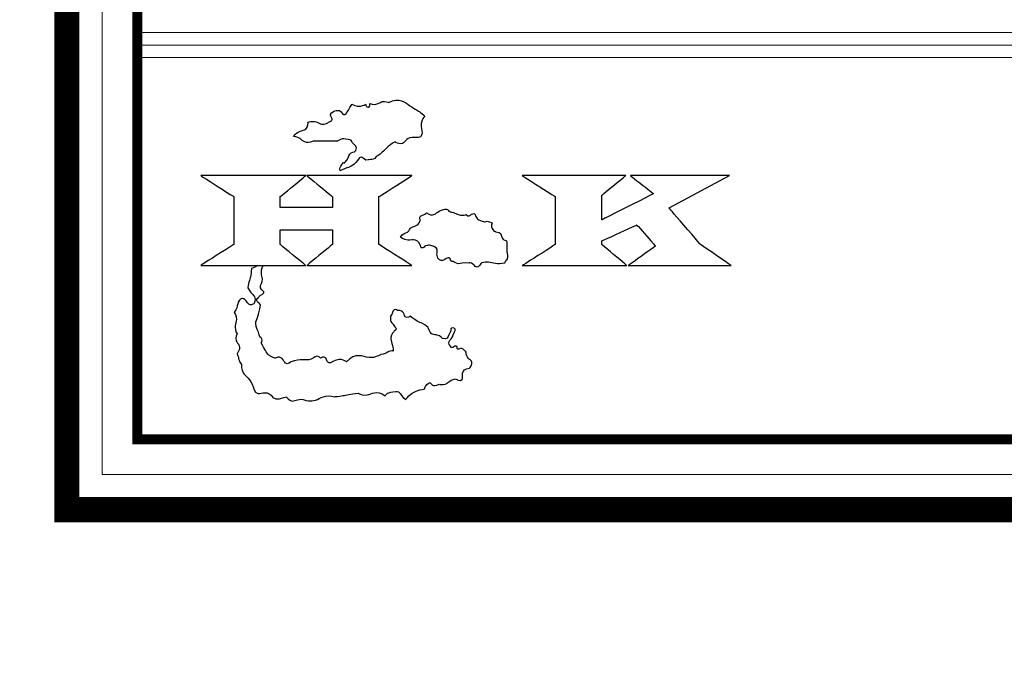
# Model space of a CAD drawing. Units: centimetres. Extents: x 0 to 9051, y 0 to 2307.
# Drawn here: x 7032 to 7185, y 1057 to 1159 of the extents above; entities that cross this region are included whole.
import ezdxf
from ezdxf import colors
from ezdxf.entities.mleader import LeaderData, LeaderLine
from ezdxf.enums import TextEntityAlignment as Align
from ezdxf.math import Vec2, Vec3

# ---------------------------------------------------------------- set-up
doc = ezdxf.new("R2010")
doc.units = ezdxf.units.CM
doc.layers.add('A-02.平面文字', color=4, linetype='Continuous')
for name, color, linetype, lineweight in [('H&K Form tier1', 43, 'Continuous', 50), ('H&K Form tier2', 45, 'Continuous', 20), ('H&K From tier3', 47, 'Continuous', 9), ('H&K From tier4', 85, 'Continuous', 5), ('H&K From tier5', 87, 'Continuous', 0), ('H&K Linear', 63, 'Continuous', 9)]:
    doc.layers.add(name, color=color, linetype=linetype, lineweight=lineweight)
doc.styles.get("Standard").update_dxf_attribs({"font": 'arial.ttf'})

# ---------------------------------------------------------------- blocks, each defined once
blk = doc.blocks.new('_TagCircle')
at = {"color": 0, "linetype": 'ByBlock', "lineweight": -2, "transparency": 16777216}
blk.add_circle((0, 0), 4, dxfattribs=at)
at = {"layer": 'H&K Linear', "color": 0, "transparency": 16777216}
blk.add_attdef('TAGNUMBER', text='', height=3, dxfattribs=at).set_placement((0, -1.5), align=Align.CENTER)
blk = doc.blocks.new('_DotSmall')
at = {"color": 0, "linetype": 'ByBlock', "const_width": 0.5}
blk.add_lwpolyline([(-0.0625, 0, 1), (0.0625, 0, 1)], format="xyb", close=True, dxfattribs=at)
blk = doc.blocks.new('H.K Logo')
at = {"color": 81}
for points, knots in [([(16, 36.97), (17.15, 36.97), (18.43, 36.97), (19.45, 36.97), (19.45, 36.97), (20.09, 37.48), (20.72, 37.23), (21.36, 37.1), (21.36, 37.1), (21.62, 36.46), (22.38, 36.08), (21.87, 35.44), (21.87, 35.44), (20.98, 35.32), (20.98, 34.42), (20.47, 33.91), (20.47, 33.91), (20.47, 33.91), (20.34, 33.78), (20.21, 33.91), (20.21, 33.91), (20.09, 33.53), (19.7, 33.15), (19.83, 32.76), (19.83, 32.76), (20.72, 33.15), (21.87, 33.53), (22.51, 34.55), (22.51, 34.55), (23.02, 34.93), (23.28, 34.17), (23.79, 34.29), (23.79, 34.29), (24.04, 34.42), (24.68, 34.29), (24.94, 34.8), (24.94, 34.8), (25.83, 35.19), (26.59, 36.34), (27.61, 36.85), (27.61, 36.85), (28.89, 36.08), (29.27, 37.61), (30.42, 37.48), (30.42, 37.48), (32.21, 37.23), (30.93, 39.65), (31.83, 40.55), (31.83, 40.55), (31.83, 40.55), (31.06, 41.18), (31.06, 41.18), (31.06, 41.18), (29.78, 41.82), (28.25, 43.23), (26.72, 42.46), (26.72, 42.46), (25.7, 42.97), (24.94, 41.95), (24.04, 42.33), (24.04, 42.33), (24.04, 42.08), (24.04, 41.95), (23.91, 41.82), (23.91, 41.82), (23.53, 41.7), (23.53, 42.08), (23.4, 42.21), (23.4, 42.21), (22.77, 41.82), (22.13, 41.95), (21.49, 42.21), (21.49, 42.21), (21.11, 41.7), (20.98, 41.31), (20.6, 40.8), (20.6, 40.8), (20.21, 40.55), (20.09, 41.06), (19.7, 41.31), (19.7, 41.31), (19.45, 41.31), (18.94, 41.31), (18.68, 41.06), (18.68, 41.06), (18.3, 40.8), (18.55, 40.42), (18.68, 40.16), (18.68, 40.16), (18.68, 39.78), (18.3, 39.78), (18.17, 39.65), (18.17, 39.65), (17.15, 38.89), (16.26, 40.04), (15.24, 39.65), (15.24, 39.65), (15.36, 38.25), (13.71, 38.51), (13.2, 37.61), (13.2, 37.61), (14.22, 37.61), (14.85, 36.46), (16, 36.97)], [0, 0, 0, 0, 0.037037, 0.037037, 0.037037, 0.055556, 0.074074, 0.074074, 0.074074, 0.092593, 0.111111, 0.111111, 0.111111, 0.12963, 0.148148, 0.148148, 0.148148, 0.166667, 0.185185, 0.185185, 0.185185, 0.203704, 0.222222, 0.222222, 0.222222, 0.240741, 0.259259, 0.259259, 0.259259, 0.277778, 0.296296, 0.296296, 0.296296, 0.314815, 0.333333, 0.333333, 0.333333, 0.351852, 0.37037, 0.37037, 0.37037, 0.388889, 0.407407, 0.407407, 0.407407, 0.425926, 0.444444, 0.444444, 0.444444, 0.462963, 0.481481, 0.481481, 0.481481, 0.5, 0.518519, 0.518519, 0.518519, 0.537037, 0.555556, 0.555556, 0.555556, 0.574074, 0.592593, 0.592593, 0.592593, 0.611111, 0.62963, 0.62963, 0.62963, 0.648148, 0.666667, 0.666667, 0.666667, 0.685185, 0.703704, 0.703704, 0.703704, 0.722222, 0.740741, 0.740741, 0.740741, 0.759259, 0.777778, 0.777778, 0.777778, 0.796296, 0.814815, 0.814815, 0.814815, 0.833333, 0.851852, 0.851852, 0.851852, 0.87037, 0.888889, 0.888889, 0.888889, 0.907407, 0.925926, 0.925926, 0.925926, 0.962963, 1, 1, 1, 1]), ([(15.09, 32.06), (15.09, 32.06), (30.02, 32.06), (30.02, 32.06), (30.02, 32.06), (30.02, 32.06), (25.33, 29.08), (25.33, 29.08), (25.33, 29.08), (25.33, 29.08), (25.33, 22.27), (25.33, 22.27), (25.33, 22.27), (25.33, 22.27), (30.02, 19.27), (30.02, 19.27), (30.02, 19.27), (30.02, 19.27), (15.09, 19.27), (15.09, 19.27), (15.09, 19.27), (15.09, 19.27), (18.71, 22.27), (18.71, 22.27), (18.71, 22.27), (18.71, 22.27), (18.71, 24.36), (18.71, 24.36), (18.71, 24.36), (18.71, 24.36), (11.3, 24.36), (11.3, 24.36), (11.3, 24.36), (11.3, 24.36), (11.3, 22.27), (11.3, 22.27), (11.3, 22.27), (11.3, 22.27), (14.93, 19.27), (14.93, 19.27), (14.93, 19.27), (14.93, 19.27), (0, 19.27), (0, 19.27), (0, 19.27), (0, 19.27), (4.69, 22.27), (4.69, 22.27), (4.69, 22.27), (4.69, 22.27), (4.69, 29.08), (4.69, 29.08), (4.69, 29.08), (4.69, 29.08), (0, 32.06), (0, 32.06), (0, 32.06), (0, 32.06), (14.93, 32.06), (14.93, 32.06), (14.93, 32.06), (14.93, 32.06), (11.3, 29.08), (11.3, 29.08), (11.3, 29.08), (11.3, 29.08), (11.3, 27.55), (11.3, 27.55), (11.3, 27.55), (11.3, 27.55), (18.71, 27.55), (18.71, 27.55), (18.71, 27.55), (18.71, 27.55), (18.71, 29.08), (18.71, 29.08), (18.71, 29.08), (18.71, 29.08), (15.09, 32.06), (15.09, 32.06)], [0, 0, 0, 0, 0.047619, 0.047619, 0.047619, 0.071429, 0.095238, 0.095238, 0.095238, 0.119048, 0.142857, 0.142857, 0.142857, 0.166667, 0.190476, 0.190476, 0.190476, 0.214286, 0.238095, 0.238095, 0.238095, 0.261905, 0.285714, 0.285714, 0.285714, 0.309524, 0.333333, 0.333333, 0.333333, 0.357143, 0.380952, 0.380952, 0.380952, 0.404762, 0.428571, 0.428571, 0.428571, 0.452381, 0.47619, 0.47619, 0.47619, 0.5, 0.52381, 0.52381, 0.52381, 0.547619, 0.571429, 0.571429, 0.571429, 0.595238, 0.619048, 0.619048, 0.619048, 0.642857, 0.666667, 0.666667, 0.666667, 0.690476, 0.714286, 0.714286, 0.714286, 0.738095, 0.761905, 0.761905, 0.761905, 0.785714, 0.809524, 0.809524, 0.809524, 0.833333, 0.857143, 0.857143, 0.857143, 0.880952, 0.904762, 0.904762, 0.904762, 0.952381, 1, 1, 1, 1]), ([(75.16, 32.06), (75.16, 32.06), (66.55, 27.46), (66.55, 27.46), (66.55, 27.46), (66.55, 27.46), (71.03, 22.26), (71.03, 22.26), (71.03, 22.26), (71.03, 22.26), (75.37, 19.27), (75.37, 19.27), (75.37, 19.27), (75.37, 19.27), (60.76, 19.27), (60.76, 19.27), (60.76, 19.27), (60.76, 19.27), (64.62, 22.04), (64.62, 22.04), (64.62, 22.04), (64.62, 22.04), (61.98, 25.05), (61.98, 25.05), (61.98, 25.05), (61.98, 25.05), (57, 22.77), (57, 22.77), (57, 22.77), (57, 22.77), (57, 22.26), (57, 22.26), (57, 22.26), (57, 22.26), (60.54, 19.27), (60.54, 19.27), (60.54, 19.27), (60.54, 19.27), (45.7, 19.27), (45.7, 19.27), (45.7, 19.27), (45.7, 19.27), (50.39, 22.26), (50.39, 22.26), (50.39, 22.26), (50.39, 22.26), (50.39, 29.08), (50.39, 29.08), (50.39, 29.08), (50.39, 29.08), (45.7, 32.06), (45.7, 32.06), (45.7, 32.06), (45.7, 32.06), (60.39, 32.06), (60.39, 32.06), (60.39, 32.06), (60.39, 32.06), (57, 29.29), (57, 29.29), (57, 29.29), (57, 29.29), (57, 25.77), (57, 25.77), (57, 25.77), (57, 25.77), (64.35, 29.5), (64.35, 29.5), (64.35, 29.5), (64.35, 29.5), (61.07, 32.06), (61.07, 32.06), (61.07, 32.06), (61.07, 32.06), (75.16, 32.06), (75.16, 32.06)], [0, 0, 0, 0, 0.05, 0.05, 0.05, 0.075, 0.1, 0.1, 0.1, 0.125, 0.15, 0.15, 0.15, 0.175, 0.2, 0.2, 0.2, 0.225, 0.25, 0.25, 0.25, 0.275, 0.3, 0.3, 0.3, 0.325, 0.35, 0.35, 0.35, 0.375, 0.4, 0.4, 0.4, 0.425, 0.45, 0.45, 0.45, 0.475, 0.5, 0.5, 0.5, 0.525, 0.55, 0.55, 0.55, 0.575, 0.6, 0.6, 0.6, 0.625, 0.65, 0.65, 0.65, 0.675, 0.7, 0.7, 0.7, 0.725, 0.75, 0.75, 0.75, 0.775, 0.8, 0.8, 0.8, 0.825, 0.85, 0.85, 0.85, 0.875, 0.9, 0.9, 0.9, 0.95, 1, 1, 1, 1]), ([(43.57, 20.77), (43.44, 21.28), (43.57, 22.17), (43.44, 22.81), (43.44, 22.81), (42.55, 22.94), (42.8, 24.09), (41.91, 24.09), (41.91, 24.09), (41.4, 24.34), (41.27, 24.85), (41.4, 25.36), (41.4, 25.36), (41.01, 25.49), (40.63, 25.62), (40.38, 25.49), (40.38, 25.49), (39.74, 25.62), (39.1, 26), (38.97, 26.64), (38.97, 26.64), (38.46, 26.77), (38.08, 26.13), (37.7, 26.51), (37.7, 26.51), (36.8, 26.26), (36.29, 26.77), (35.53, 26.89), (35.53, 26.89), (35.27, 26.89), (35.02, 27.4), (34.76, 27.28), (34.76, 27.28), (33.87, 27.28), (32.97, 26.13), (32.08, 26.77), (32.08, 26.77), (31.83, 26.38), (30.93, 26.38), (31.19, 25.74), (31.19, 25.74), (31.06, 24.98), (30.29, 24.85), (29.78, 24.6), (29.78, 24.6), (29.53, 23.83), (28.64, 23.83), (28.38, 23.32), (28.38, 23.32), (29.15, 22.55), (31.06, 23.19), (31.32, 21.79), (31.32, 21.79), (31.44, 21.79), (31.7, 21.79), (31.83, 22.04), (31.83, 22.04), (32.21, 22.17), (32.59, 22.17), (32.97, 22.04), (32.97, 22.04), (34, 21.79), (33.36, 20.64), (33.87, 20.13), (33.87, 20.13), (34.38, 19.75), (34.76, 20.26), (35.14, 20.39), (35.14, 20.39), (35.53, 20.39), (35.53, 19.75), (35.91, 19.87), (35.91, 19.87), (36.55, 19.24), (37.31, 19.75), (38.08, 19.62), (38.08, 19.62), (38.72, 19.87), (39.23, 18.6), (39.87, 19.62), (39.87, 19.62), (40.76, 20), (42.16, 19.36), (43.18, 19.62), (43.18, 19.62), (43.31, 20), (43.69, 20.26), (43.57, 20.77)], [0, 0, 0, 0, 0.043478, 0.043478, 0.043478, 0.065217, 0.086957, 0.086957, 0.086957, 0.108696, 0.130435, 0.130435, 0.130435, 0.152174, 0.173913, 0.173913, 0.173913, 0.195652, 0.217391, 0.217391, 0.217391, 0.23913, 0.26087, 0.26087, 0.26087, 0.282609, 0.304348, 0.304348, 0.304348, 0.326087, 0.347826, 0.347826, 0.347826, 0.369565, 0.391304, 0.391304, 0.391304, 0.413043, 0.434783, 0.434783, 0.434783, 0.456522, 0.478261, 0.478261, 0.478261, 0.5, 0.521739, 0.521739, 0.521739, 0.543478, 0.565217, 0.565217, 0.565217, 0.586957, 0.608696, 0.608696, 0.608696, 0.630435, 0.652174, 0.652174, 0.652174, 0.673913, 0.695652, 0.695652, 0.695652, 0.717391, 0.73913, 0.73913, 0.73913, 0.76087, 0.782609, 0.782609, 0.782609, 0.804348, 0.826087, 0.826087, 0.826087, 0.847826, 0.869565, 0.869565, 0.869565, 0.891304, 0.913043, 0.913043, 0.913043, 0.956522, 1, 1, 1, 1]), ([(8.08, 19.27), (7.85, 19.11), (7.58, 18.95), (7.2, 18.85), (7.2, 18.85), (7.2, 17.83), (6.82, 16.94), (6.69, 16.17), (6.69, 16.17), (6.94, 15.41), (7.96, 14.77), (7.58, 13.88), (7.58, 13.88), (6.94, 13.37), (6.56, 14.13), (6.18, 14.52), (6.18, 14.52), (5.92, 14.64), (5.67, 14.52), (5.54, 14.39), (5.54, 14.39), (5.16, 13.88), (5.16, 13.11), (4.77, 12.6), (4.77, 12.6), (5.41, 11.71), (4.65, 10.43), (5.16, 9.54), (5.16, 9.54), (4.52, 8.52), (5.92, 7.75), (5.16, 6.73), (5.16, 6.73), (5.41, 6.22), (5.41, 5.71), (5.79, 5.2), (5.79, 5.2), (5.67, 3.8), (7.07, 3.16), (7.45, 2.01), (7.45, 2.01), (7.71, 0.35), (9.62, 1.63), (10.26, 0.48), (10.26, 0.48), (10.9, 0.1), (11.66, 0.48), (12.17, 0.61), (12.17, 0.61), (12.94, -0.54), (13.96, 0.48), (14.85, 0.1), (14.85, 0.1), (16.39, -0.29), (17.66, 0.99), (19.07, 0.61), (19.07, 0.61), (20.21, 0.73), (21.23, 0.99), (22.38, 1.12), (22.38, 1.12), (23.66, 0.35), (24.94, 1.63), (26.21, 0.73), (26.21, 0.73), (26.47, 1.24), (27.1, 1.24), (27.74, 1.37), (27.74, 1.37), (28.38, 1.37), (28.51, 0.61), (29.15, 0.22), (29.15, 0.22), (29.78, 1.12), (30.81, 1.5), (31.83, 1.75), (31.83, 1.75), (31.83, 2.14), (32.21, 2.39), (32.59, 2.65), (32.59, 2.65), (32.85, 2.14), (33.36, 2.14), (33.87, 2.39), (33.87, 2.39), (34.89, 2.14), (35.27, 2.9), (36.16, 3.16), (36.16, 3.16), (37.82, 2.26), (36.8, 4.56), (38.21, 4.69), (38.21, 4.69), (39.1, 5.71), (37.7, 6.09), (37.7, 6.99), (37.7, 6.99), (37.44, 7.24), (37.06, 7.62), (36.68, 7.37)], [0.5301845, 0.5301845, 0.5301845, 0.5301845, 0.537037, 0.537037, 0.537037, 0.5462963, 0.5555556, 0.5555556, 0.5555556, 0.5648148, 0.5740741, 0.5740741, 0.5740741, 0.5833333, 0.5925926, 0.5925926, 0.5925926, 0.6018519, 0.6111111, 0.6111111, 0.6111111, 0.6203704, 0.6296296, 0.6296296, 0.6296296, 0.6388889, 0.6481481, 0.6481481, 0.6481481, 0.6574074, 0.6666667, 0.6666667, 0.6666667, 0.6759259, 0.6851852, 0.6851852, 0.6851852, 0.6944444, 0.7037037, 0.7037037, 0.7037037, 0.712963, 0.7222222, 0.7222222, 0.7222222, 0.7314815, 0.7407407, 0.7407407, 0.7407407, 0.75, 0.7592593, 0.7592593, 0.7592593, 0.7685185, 0.7777778, 0.7777778, 0.7777778, 0.787037, 0.7962963, 0.7962963, 0.7962963, 0.8055556, 0.8148148, 0.8148148, 0.8148148, 0.8240741, 0.8333333, 0.8333333, 0.8333333, 0.8425926, 0.8518519, 0.8518519, 0.8518519, 0.8611111, 0.8703704, 0.8703704, 0.8703704, 0.8796296, 0.8888889, 0.8888889, 0.8888889, 0.8981481, 0.9074074, 0.9074074, 0.9074074, 0.9166667, 0.9259259, 0.9259259, 0.9259259, 0.9351852, 0.9444444, 0.9444444, 0.9444444, 0.9537037, 0.962963, 0.962963, 0.962963, 0.9814815, 1, 1, 1, 1]), ([(36.68, 7.37), (36.42, 7.37), (36.42, 7.5), (36.42, 7.75), (36.42, 7.75), (36.04, 8.01), (35.78, 7.37), (35.4, 7.88), (35.4, 7.88), (35.02, 8.52), (35.78, 8.9), (35.91, 9.54), (35.91, 9.54), (36.04, 9.67), (36.29, 10.43), (35.65, 10.43), (35.65, 10.43), (35.53, 10.3), (35.53, 10.05), (35.53, 9.92), (35.53, 9.92), (35.27, 9.54), (35.02, 8.65), (34.38, 8.9), (34.38, 8.9), (33.74, 9.67), (32.59, 9.28), (32.34, 10.43), (32.34, 10.43), (31.57, 11.2), (30.55, 11.33), (29.78, 12.09), (29.78, 12.09), (28.89, 11.33), (28.89, 12.98), (28, 12.86), (28, 12.86), (27.36, 13.37), (27.23, 12.35), (26.98, 12.09), (26.98, 12.09), (26.98, 11.58), (26.98, 11.2), (27.36, 10.94), (27.36, 10.94), (27.49, 10.56), (28, 10.18), (27.49, 9.92), (27.49, 9.92), (26.59, 9.16), (27.36, 7.88), (27.36, 7.11), (27.36, 7.11), (26.72, 7.24), (26.08, 6.6), (25.57, 6.6), (25.57, 6.6), (24.04, 5.58), (22, 6.99), (20.72, 5.58), (20.72, 5.58), (19.96, 6.09), (19.32, 5.84), (18.68, 5.58), (18.68, 5.58), (17.79, 4.94), (17.92, 6.6), (17.02, 6.09), (17.02, 6.09), (16.51, 6.73), (15.88, 5.97), (15.36, 5.84), (15.36, 5.84), (14.47, 5.84), (13.58, 5.84), (12.81, 5.58), (12.81, 5.58), (11.92, 4.69), (11.54, 6.6), (10.64, 6.09), (10.64, 6.09), (9.49, 6.35), (9.11, 7.37), (8.6, 8.26), (8.6, 8.26), (8.98, 8.9), (8.22, 9.16), (8.22, 9.79), (8.22, 9.79), (7.33, 11.07), (8.35, 12.22), (8.47, 13.62), (8.47, 13.62), (8.35, 14), (7.96, 14.13), (7.96, 14.52), (7.96, 14.52), (8.22, 14.64), (8.35, 15.03), (8.73, 15.15), (8.73, 15.15), (9.37, 15.54), (8.35, 15.92), (8.47, 16.43), (8.47, 16.43), (9.09, 17.29), (8.4, 18.39), (8.86, 19.27)], [0, 0, 0, 0, 0.0185185, 0.0185185, 0.0185185, 0.0277778, 0.037037, 0.037037, 0.037037, 0.0462963, 0.0555556, 0.0555556, 0.0555556, 0.0648148, 0.0740741, 0.0740741, 0.0740741, 0.0833333, 0.0925926, 0.0925926, 0.0925926, 0.1018519, 0.1111111, 0.1111111, 0.1111111, 0.1203704, 0.1296296, 0.1296296, 0.1296296, 0.1388889, 0.1481481, 0.1481481, 0.1481481, 0.1574074, 0.1666667, 0.1666667, 0.1666667, 0.1759259, 0.1851852, 0.1851852, 0.1851852, 0.1944444, 0.2037037, 0.2037037, 0.2037037, 0.212963, 0.2222222, 0.2222222, 0.2222222, 0.2314815, 0.2407407, 0.2407407, 0.2407407, 0.25, 0.2592593, 0.2592593, 0.2592593, 0.2685185, 0.2777778, 0.2777778, 0.2777778, 0.287037, 0.2962963, 0.2962963, 0.2962963, 0.3055556, 0.3148148, 0.3148148, 0.3148148, 0.3240741, 0.3333333, 0.3333333, 0.3333333, 0.3425926, 0.3518519, 0.3518519, 0.3518519, 0.3611111, 0.3703704, 0.3703704, 0.3703704, 0.3796296, 0.3888889, 0.3888889, 0.3888889, 0.3981481, 0.4074074, 0.4074074, 0.4074074, 0.4166667, 0.4259259, 0.4259259, 0.4259259, 0.4351852, 0.4444444, 0.4444444, 0.4444444, 0.4537037, 0.462963, 0.462963, 0.462963, 0.4722222, 0.4814815, 0.4814815, 0.4814815, 0.4907407, 0.4993045, 0.4993045, 0.4993045, 0.4993045])]:
    blk.add_open_spline(points, degree=3, knots=knots, dxfattribs=at)
blk = doc.blocks.new('華槶元件')
at = {"layer": 'H&K Form tier1'}
blk.add_lwpolyline([(-8764.8, 12950.6, 0, 126.6, 0), (-8828.1, 12950.6, 126.6, 126.6, 0), (-64972.9, 12950.6, 126.6, 126.6, 0), (-64972.9, 38, 126.6, 126.6, 0), (-29225.1, 38, 126.6, 126.6, 0), (-29225.1, 1634.7, 126.6, 126.6, 0), (-12749.1, 1634.7, 126.6, 0, 0), (-12685.8, 1634.7, 0, 0, 0)], format="xyseb", dxfattribs=at)
at = {"layer": 'H&K Form tier2'}
blk.add_lwpolyline([(-9119.3, 12596.2, 50.6, 50.6, 0), (-64618.4, 12596.2, 50.6, 50.6, 0), (-64618.4, 392.4, 50.6, 50.6, 0), (-29579.5, 392.4, 50.6, 50.6, 0), (-29579.5, 1989.2, 50.6, 50.6, 0), (-12356.7, 1989.2, 50.6, 0, 0), (-12331.3, 1989.2, 0, 0, 0)], format="xyseb", dxfattribs=at)
at = {"layer": 'H&K From tier3'}
for p, q in [((-64593.1, 2443.3), (-55770.3, 2443.3)), ((-64593.1, 2316.7), (-11940.6, 2316.7))]:
    blk.add_line(p, q, dxfattribs=at)
at = {"layer": 'H&K From tier4'}
blk.add_lwpolyline([(-8942.1, 12773.4), (-64795.7, 12773.4), (-64795.7, 215.2), (-29402.3, 215.2), (-29402.3, 1812), (-12508.6, 1812)], dxfattribs=at)
at = {"layer": 'H&K From tier5'}
blk.add_line((-64618.4, 2380), (-11877.3, 2380), dxfattribs=at)
at = {"color": 0, "xscale": 35.43843439225814, "yscale": 35.43843439225814, "zscale": 35.43843439225814}
blk.add_blockref('H.K Logo', (-64298.6, 585.6), dxfattribs=at)

msp = doc.modelspace()

# ---------------------------------------------------------------- block references
at = {"xscale": 0.03088800000000001, "yscale": 0.03088800000000001, "zscale": 0.03088800000000001}
msp.add_blockref('華槶元件', (9045.92, 1081.26), dxfattribs=at)

# ---------------------------------------------------------------- leaders
at = {"layer": 'A-02.平面文字'}
ml = msp.add_multileader_block('Standard', dxfattribs=at)
ml.set_content('_TagCircle', color=256, scale=12.0285)
ml.set_attribute('TAGNUMBER', '1', width=0)
ml.set_leader_properties(color=256, linetype='ByLayer', lineweight=-1)
ml.set_arrow_properties(name='DOTSMALL')
ml.build(insert=Vec2(0, 0))
ml.multileader.update_dxf_attribs({"dogleg_length": 21.83, "arrow_head_size": 80.19})
ctx = ml.context
ctx.base_point, ctx.char_height, ctx.arrow_head_size, ctx.landing_gap_size, ctx.plane_origin = Vec3(7861.5, 2154.61), 6.16, 80.19, 3.08, Vec3(7875.58, 2154.61)
notes = []
notes.append((ctx, [(0, (0, 0, 0), (0, 0), (1, 0), 1, [])]))
ctx.block.insert = Vec3(7909.61, 2154.61)
ml = msp.add_multileader_block('Standard', dxfattribs=at)
ml.set_content('_TagCircle', color=256, scale=12.0285)
ml.set_attribute('TAGNUMBER', '2', width=0)
ml.set_leader_properties(color=256, linetype='ByLayer', lineweight=-1)
ml.set_arrow_properties(name='DOTSMALL')
ml.build(insert=Vec2(0, 0))
ml.multileader.update_dxf_attribs({"dogleg_length": 21.83, "arrow_head_size": 80.19})
ctx = ml.context
ctx.base_point, ctx.char_height, ctx.arrow_head_size, ctx.landing_gap_size, ctx.plane_origin = Vec3(7861.5, 2042.22), 6.16, 80.19, 3.08, Vec3(7875.58, 2042.22)
notes.append((ctx, [(0, (0, 0, 0), (0, 0), (1, 0), 1, [])]))
ctx.block.insert = Vec3(7909.61, 2042.22)
ml = msp.add_multileader_block('Standard', dxfattribs=at)
ml.set_content('_TagCircle', color=256, scale=12.0285)
ml.set_attribute('TAGNUMBER', '3', width=0)
ml.set_leader_properties(color=256, linetype='ByLayer', lineweight=-1)
ml.set_arrow_properties(name='DOTSMALL')
ml.build(insert=Vec2(0, 0))
ml.multileader.update_dxf_attribs({"dogleg_length": 21.83, "arrow_head_size": 80.19})
ctx = ml.context
ctx.base_point, ctx.char_height, ctx.arrow_head_size, ctx.landing_gap_size, ctx.plane_origin = Vec3(7861.5, 1927.82), 6.16, 80.19, 3.08, Vec3(7875.58, 1927.82)
notes.append((ctx, [(0, (0, 0, 0), (0, 0), (1, 0), 1, [])]))
ctx.block.insert = Vec3(7909.61, 1927.82)
ml = msp.add_multileader_block('Standard', dxfattribs=at)
ml.set_content('_TagCircle', color=256, scale=12.0285)
ml.set_attribute('TAGNUMBER', '4', width=0)
ml.set_leader_properties(color=256, linetype='ByLayer', lineweight=-1)
ml.set_arrow_properties(name='DOTSMALL')
ml.build(insert=Vec2(0, 0))
ml.multileader.update_dxf_attribs({"dogleg_length": 21.83, "arrow_head_size": 80.19})
ctx = ml.context
ctx.base_point, ctx.char_height, ctx.arrow_head_size, ctx.landing_gap_size, ctx.plane_origin = Vec3(7861.5, 1815.43), 6.16, 80.19, 3.08, Vec3(7875.58, 1815.43)
notes.append((ctx, [(0, (0, 0, 0), (0, 0), (1, 0), 1, [])]))
ctx.block.insert = Vec3(7909.61, 1815.43)
ml = msp.add_multileader_block('Standard', dxfattribs=at)
ml.set_content('_TagCircle', color=256, scale=12.0285)
ml.set_attribute('TAGNUMBER', '5', width=0)
ml.set_leader_properties(color=256, linetype='ByLayer', lineweight=-1)
ml.set_arrow_properties(name='DOTSMALL')
ml.build(insert=Vec2(0, 0))
ml.multileader.update_dxf_attribs({"dogleg_length": 21.83, "arrow_head_size": 80.19})
ctx = ml.context
ctx.base_point, ctx.char_height, ctx.arrow_head_size, ctx.landing_gap_size, ctx.plane_origin = Vec3(7861.5, 1703.04), 6.16, 80.19, 3.08, Vec3(7875.58, 1703.04)
notes.append((ctx, [(0, (0, 0, 0), (0, 0), (1, 0), 1, [])]))
ctx.block.insert = Vec3(7909.61, 1703.04)
for ctx, leaders in notes:
    for number, flags, end, landing, length, lines in leaders:
        leader = LeaderData()
        leader.index, (leader.has_last_leader_line, leader.has_dogleg_vector, leader.attachment_direction) = number, flags
        leader.last_leader_point, leader.dogleg_vector, leader.dogleg_length = Vec3(end), Vec3(landing), length
        for number, points, colour, breaks in lines:
            line = LeaderLine()
            line.index, line.vertices, line.color, line.breaks = number, Vec3.list(points), colors.encode_raw_color(colour), breaks
            leader.lines.append(line)
        ctx.leaders.append(leader)

doc.saveas('drawing.dxf')
